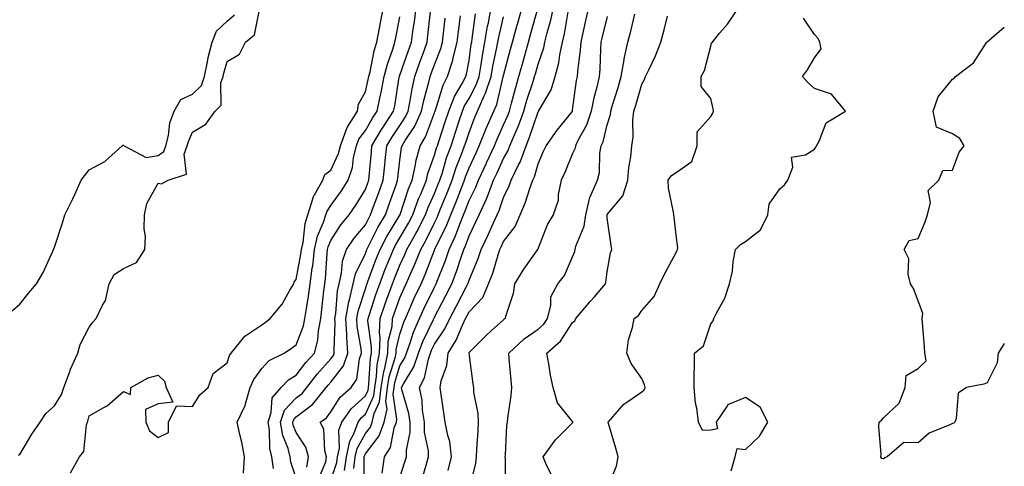
# Model space of a CAD drawing. Units: inches. Extents: x 947363 to 950003, y 7284698 to 7287338.
# Drawn here: x 949718 to 950003, y 7286749 to 7286878 of the extents above; entities that cross this region are included whole.
import ezdxf

# ---------------------------------------------------------------- set-up
doc = ezdxf.new("R2010")
doc.units = ezdxf.units.IN
doc.header["$MEASUREMENT"] = 0
doc.layers.add('Contour_94737284', color=7, linetype='Continuous', true_color=0x726fa6)

msp = doc.modelspace()

# ---------------------------------------------------------------- linework, layer by layer
at = {"layer": 'Contour_94737284'}
for points in [[(949717.6, 7286752.37, 3209), (949718.05, 7286752.53, 3209), (949721.54, 7286758.43, 3209), (949723.91, 7286761.92, 3209), (949725.52, 7286764.45, 3209), (949728.05, 7286766.68, 3209), (949730.04, 7286769.93, 3209), (949730.72, 7286771.92, 3209), (949732.4, 7286776.27, 3209), (949732.73, 7286777.24, 3209), (949734.81, 7286781.92, 3209), (949735.53, 7286784.44, 3209), (949738.05, 7286789.4, 3209), (949739.15, 7286790.82, 3209), (949740.08, 7286791.92, 3209), (949741.93, 7286795.8, 3209), (949742.83, 7286797.14, 3209), (949743.85, 7286801.92, 3209), (949745.3, 7286804.67, 3209), (949748.05, 7286806.4, 3209), (949751.82, 7286808.15, 3209), (949754.16, 7286811.92, 3209), (949754.36, 7286815.61, 3209), (949753.97, 7286817.84, 3209), (949754.11, 7286821.92, 3209), (949754.77, 7286825.2, 3209), (949758.05, 7286831.04, 3209), (949759.05, 7286830.92, 3209), (949760.98, 7286831.92, 3209), (949766.26, 7286833.71, 3209), (949765.58, 7286839.45, 3209), (949766.49, 7286841.92, 3209), (949766.8, 7286843.17, 3209), (949768.05, 7286845.81, 3209), (949771.83, 7286848.14, 3209), (949774.56, 7286851.92, 3209), (949776.3, 7286853.67, 3209), (949776.25, 7286860.12, 3209), (949776.85, 7286861.92, 3209), (949777.06, 7286862.91, 3209), (949778.05, 7286866.26, 3209), (949781.57, 7286868.4, 3209), (949783.33, 7286871.92, 3209), (949785.95, 7286874.02, 3209), (949787.42, 7286881.29, 3209)], [(949732.7, 7286747.27, 3208), (949735.26, 7286751.92, 3208), (949736.57, 7286753.4, 3208), (949737.31, 7286761.18, 3208), (949737.58, 7286761.92, 3208), (949737.74, 7286762.23, 3208), (949738.05, 7286763.78, 3208), (949742.3, 7286766.17, 3208), (949743.32, 7286766.65, 3208), (949748.05, 7286770.77, 3208), (949750.01, 7286769.96, 3208), (949750.15, 7286771.92, 3208), (949755.18, 7286774.79, 3208), (949758.05, 7286775.56, 3208), (949759.92, 7286773.79, 3208), (949760.41, 7286771.92, 3208), (949762.28, 7286767.69, 3208), (949758.05, 7286767.24, 3208), (949754.38, 7286765.59, 3208), (949754.48, 7286761.92, 3208), (949755.56, 7286759.43, 3208), (949758.05, 7286757.48, 3208), (949761.08, 7286758.89, 3208), (949761.07, 7286761.92, 3208), (949763.37, 7286766.6, 3208), (949768.05, 7286766.41, 3208), (949770.11, 7286769.86, 3208), (949772.51, 7286771.92, 3208), (949773.97, 7286776, 3208), (949778.05, 7286779.04, 3208), (949778.72, 7286781.25, 3208), (949779.18, 7286781.92, 3208), (949783.17, 7286786.8, 3208), (949788.05, 7286790.13, 3208), (949789.11, 7286790.86, 3208), (949790.5, 7286791.92, 3208), (949793.95, 7286796.02, 3208), (949796.21, 7286800.08, 3208), (949797.35, 7286801.92, 3208), (949797.44, 7286802.53, 3208), (949798.05, 7286803.17, 3208), (949799.41, 7286810.56, 3208), (949799.56, 7286811.92, 3208), (949800.01, 7286813.88, 3208), (949800.59, 7286819.38, 3208), (949801.4, 7286821.92, 3208), (949802.96, 7286826.83, 3208), (949802.98, 7286826.99, 3208), (949805.78, 7286831.92, 3208), (949806.35, 7286833.62, 3208), (949808.05, 7286834.83, 3208), (949810.28, 7286839.69, 3208), (949810.81, 7286841.92, 3208), (949812.53, 7286846.4, 3208), (949812.73, 7286847.24, 3208), (949815.73, 7286851.92, 3208), (949816.04, 7286853.93, 3208), (949818.05, 7286857.55, 3208), (949818.9, 7286861.07, 3208), (949819.07, 7286861.92, 3208), (949819.42, 7286863.29, 3208), (949820.57, 7286869.4, 3208), (949821.34, 7286871.92, 3208), (949822.12, 7286875.99, 3208), (949822.42, 7286877.55, 3208), (949823.26, 7286881.92, 3208)], [(949791.44, 7286748.53, 3206), (949791.01, 7286751.92, 3206), (949790.39, 7286754.26, 3206), (949790.26, 7286759.71, 3206), (949789.86, 7286761.92, 3206), (949790.8, 7286764.67, 3206), (949791.03, 7286768.94, 3206), (949793.7, 7286771.92, 3206), (949795.81, 7286774.16, 3206), (949798.05, 7286775.52, 3206), (949800.83, 7286779.14, 3206), (949803.3, 7286781.92, 3206), (949804.29, 7286785.68, 3206), (949804.44, 7286788.31, 3206), (949805.12, 7286791.92, 3206), (949805.49, 7286794.48, 3206), (949806.06, 7286799.93, 3206), (949806.33, 7286801.92, 3206), (949806.53, 7286803.44, 3206), (949806.97, 7286810.84, 3206), (949807.08, 7286811.92, 3206), (949807.27, 7286812.7, 3206), (949808.05, 7286814.53, 3206), (949810.98, 7286818.99, 3206), (949813.35, 7286821.92, 3206), (949815.29, 7286824.68, 3206), (949818.05, 7286829.22, 3206), (949818.78, 7286831.19, 3206), (949819.04, 7286831.92, 3206), (949819.15, 7286833.02, 3206), (949819.79, 7286840.18, 3206), (949819.96, 7286841.92, 3206), (949822.74, 7286846.61, 3206), (949822.96, 7286847.01, 3206), (949826.21, 7286851.92, 3206), (949826.53, 7286853.44, 3206), (949827.87, 7286861.74, 3206), (949827.91, 7286861.92, 3206), (949827.94, 7286862.03, 3206), (949828.05, 7286862.34, 3206), (949830.49, 7286869.48, 3206), (949831.36, 7286871.92, 3206), (949831.91, 7286875.78, 3206), (949832.23, 7286877.74, 3206), (949832.79, 7286881.92, 3206)], [(949798.05, 7286745.72, 3205), (949796.48, 7286750.35, 3205), (949796.28, 7286751.92, 3205), (949795.65, 7286754.32, 3205), (949794.14, 7286758.01, 3205), (949793.44, 7286761.92, 3205), (949794.62, 7286765.35, 3205), (949798.05, 7286768.98, 3205), (949799.71, 7286770.26, 3205), (949801.07, 7286771.92, 3205), (949804.14, 7286775.83, 3205), (949808.05, 7286780.21, 3205), (949808.8, 7286781.17, 3205), (949809.06, 7286781.92, 3205), (949808.99, 7286782.86, 3205), (949809.27, 7286790.7, 3205), (949809.19, 7286791.92, 3205), (949809.45, 7286793.32, 3205), (949810, 7286799.97, 3205), (949810.46, 7286801.92, 3205), (949811.18, 7286805.05, 3205), (949811.44, 7286808.53, 3205), (949812.62, 7286811.92, 3205), (949814.82, 7286815.15, 3205), (949818.05, 7286819.05, 3205), (949819.01, 7286820.96, 3205), (949819.57, 7286821.92, 3205), (949820.44, 7286824.31, 3205), (949821.85, 7286828.12, 3205), (949823.21, 7286831.92, 3205), (949823.66, 7286836.31, 3205), (949823.81, 7286837.68, 3205), (949824.25, 7286841.92, 3205), (949825.67, 7286844.3, 3205), (949828.05, 7286847.82, 3205), (949829.7, 7286850.27, 3205), (949830.44, 7286851.92, 3205), (949831.05, 7286854.92, 3205), (949831.56, 7286858.41, 3205), (949832.37, 7286861.92, 3205), (949833.84, 7286866.13, 3205), (949834.73, 7286868.6, 3205), (949835.91, 7286871.92, 3205), (949836.17, 7286873.8, 3205), (949836.94, 7286880.81, 3205)], [(949812.01, 7286747.96, 3201), (949812.57, 7286751.92, 3201), (949813.51, 7286756.46, 3201), (949814.71, 7286758.58, 3201), (949815.98, 7286761.92, 3201), (949816.84, 7286763.13, 3201), (949818.05, 7286764.22, 3201), (949820.48, 7286769.49, 3201), (949820.76, 7286771.92, 3201), (949821.28, 7286775.15, 3201), (949821.47, 7286778.5, 3201), (949822.16, 7286781.92, 3201), (949822.35, 7286786.22, 3201), (949822.1, 7286787.87, 3201), (949822.36, 7286791.92, 3201), (949823.8, 7286796.17, 3201), (949824.66, 7286798.53, 3201), (949825.86, 7286801.92, 3201), (949826.47, 7286803.5, 3201), (949828.05, 7286807.35, 3201), (949829.49, 7286810.48, 3201), (949830.07, 7286811.92, 3201), (949832.64, 7286816.51, 3201), (949832.94, 7286817.03, 3201), (949835.43, 7286821.92, 3201), (949836.14, 7286823.83, 3201), (949838.05, 7286828.12, 3201), (949839.16, 7286830.81, 3201), (949839.6, 7286831.92, 3201), (949840.34, 7286834.21, 3201), (949841.57, 7286838.4, 3201), (949842.84, 7286841.92, 3201), (949844.13, 7286845.84, 3201), (949845.22, 7286849.09, 3201), (949846.17, 7286851.92, 3201), (949846.69, 7286853.28, 3201), (949848.05, 7286855.59, 3201), (949850.22, 7286859.75, 3201), (949850.94, 7286861.92, 3201), (949851.53, 7286865.4, 3201), (949851.91, 7286868.06, 3201), (949852.61, 7286871.92, 3201), (949853.41, 7286876.56, 3201), (949853.64, 7286877.51, 3201), (949854.49, 7286881.92, 3201)], [(949817.76, 7286742.21, 3199), (949817.65, 7286751.52, 3199), (949817.7, 7286751.92, 3199), (949817.77, 7286752.2, 3199), (949818.05, 7286752.72, 3199), (949822.04, 7286757.93, 3199), (949823.51, 7286761.92, 3199), (949824.34, 7286765.63, 3199), (949824.01, 7286767.88, 3199), (949824.49, 7286771.92, 3199), (949824.97, 7286775, 3199), (949826.64, 7286780.51, 3199), (949826.93, 7286781.92, 3199), (949826.98, 7286782.99, 3199), (949828.05, 7286787.38, 3199), (949829.16, 7286790.81, 3199), (949829.65, 7286791.92, 3199), (949830.94, 7286794.81, 3199), (949832.2, 7286797.77, 3199), (949834.16, 7286801.92, 3199), (949835.34, 7286804.63, 3199), (949838.05, 7286811.71, 3199), (949838.11, 7286811.86, 3199), (949838.13, 7286811.92, 3199), (949838.2, 7286812.07, 3199), (949841.42, 7286818.55, 3199), (949842.78, 7286821.92, 3199), (949844.29, 7286825.68, 3199), (949845.84, 7286829.71, 3199), (949846.71, 7286831.92, 3199), (949847.04, 7286832.93, 3199), (949848.05, 7286835.48, 3199), (949850.08, 7286839.89, 3199), (949851.02, 7286841.92, 3199), (949853.04, 7286846.91, 3199), (949853.04, 7286846.93, 3199), (949855.22, 7286851.92, 3199), (949856.09, 7286853.88, 3199), (949857.95, 7286861.82, 3199), (949857.98, 7286861.92, 3199), (949857.99, 7286861.98, 3199), (949858.05, 7286862.23, 3199), (949860.08, 7286869.89, 3199), (949860.65, 7286871.92, 3199), (949861.63, 7286875.5, 3199), (949862.24, 7286877.73, 3199), (949863.41, 7286881.92, 3199)], [(949822.86, 7286747.11, 3198), (949823.57, 7286751.92, 3198), (949825.36, 7286754.61, 3198), (949826.4, 7286760.27, 3198), (949827.01, 7286761.92, 3198), (949827.2, 7286762.77, 3198), (949826.12, 7286769.99, 3198), (949826.35, 7286771.92, 3198), (949826.59, 7286773.38, 3198), (949828.05, 7286778.25, 3198), (949829.44, 7286780.53, 3198), (949829.91, 7286781.92, 3198), (949831.02, 7286784.89, 3198), (949832.01, 7286787.96, 3198), (949833.76, 7286791.92, 3198), (949835.08, 7286794.89, 3198), (949838.05, 7286800.98, 3198), (949838.37, 7286801.6, 3198), (949838.55, 7286801.92, 3198), (949838.84, 7286802.71, 3198), (949841.24, 7286808.73, 3198), (949842.34, 7286811.92, 3198), (949844.13, 7286815.84, 3198), (949845.35, 7286819.22, 3198), (949846.44, 7286821.92, 3198), (949846.91, 7286823.06, 3198), (949848.05, 7286826.05, 3198), (949850.02, 7286829.95, 3198), (949850.78, 7286831.92, 3198), (949853.08, 7286836.89, 3198), (949853.12, 7286836.99, 3198), (949855.38, 7286841.92, 3198), (949856.16, 7286843.81, 3198), (949858.05, 7286847.96, 3198), (949859.27, 7286850.7, 3198), (949859.72, 7286851.92, 3198), (949860.38, 7286854.25, 3198), (949861.46, 7286858.51, 3198), (949862.5, 7286861.92, 3198), (949863.68, 7286866.29, 3198), (949864.18, 7286868.05, 3198), (949865.25, 7286871.92, 3198), (949865.85, 7286874.12, 3198), (949868.03, 7286881.9, 3198)], [(949828.05, 7286745.94, 3197), (949829.51, 7286750.46, 3197), (949829.94, 7286751.92, 3197), (949829.93, 7286753.8, 3197), (949830.99, 7286758.98, 3197), (949830.98, 7286761.92, 3197), (949830.58, 7286764.45, 3197), (949828.6, 7286771.37, 3197), (949828.49, 7286771.92, 3197), (949828.95, 7286772.82, 3197), (949832.04, 7286777.93, 3197), (949833.39, 7286781.92, 3197), (949834.67, 7286785.3, 3197), (949837.73, 7286791.6, 3197), (949837.87, 7286791.92, 3197), (949837.92, 7286792.05, 3197), (949838.05, 7286792.3, 3197), (949841.38, 7286798.59, 3197), (949843.12, 7286801.92, 3197), (949844.47, 7286805.5, 3197), (949845.76, 7286809.63, 3197), (949846.55, 7286811.92, 3197), (949847.02, 7286812.95, 3197), (949848.05, 7286815.82, 3197), (949850.06, 7286819.91, 3197), (949850.99, 7286821.92, 3197), (949853.22, 7286826.75, 3197), (949853.37, 7286827.24, 3197), (949855.17, 7286831.92, 3197), (949856.08, 7286833.89, 3197), (949858.05, 7286838.19, 3197), (949859.4, 7286840.57, 3197), (949859.89, 7286841.92, 3197), (949861.18, 7286845.05, 3197), (949862.34, 7286847.63, 3197), (949863.92, 7286851.92, 3197), (949864.83, 7286855.14, 3197), (949866.59, 7286860.46, 3197), (949867.03, 7286861.92, 3197), (949867.25, 7286862.72, 3197), (949868.05, 7286865.57, 3197), (949869.69, 7286870.28, 3197), (949870.04, 7286871.92, 3197), (949870.69, 7286874.56, 3197), (949871.75, 7286878.22, 3197), (949872.55, 7286881.92, 3197)], [(949834.48, 7286745.49, 3196), (949835.61, 7286749.48, 3196), (949836.34, 7286751.92, 3196), (949836.33, 7286753.64, 3196), (949835.18, 7286759.05, 3196), (949835.16, 7286761.92, 3196), (949834.62, 7286765.35, 3196), (949834.44, 7286768.31, 3196), (949833.72, 7286771.92, 3196), (949835.18, 7286774.79, 3196), (949836.29, 7286780.16, 3196), (949836.89, 7286781.92, 3196), (949837.21, 7286782.76, 3196), (949838.05, 7286784.5, 3196), (949841.03, 7286788.94, 3196), (949842.45, 7286791.92, 3196), (949844.39, 7286795.58, 3196), (949847.32, 7286801.19, 3196), (949847.7, 7286801.92, 3196), (949847.8, 7286802.17, 3196), (949848.05, 7286802.98, 3196), (949850.67, 7286809.3, 3196), (949851.55, 7286811.92, 3196), (949853.66, 7286816.31, 3196), (949854.66, 7286818.53, 3196), (949856.23, 7286821.92, 3196), (949856.8, 7286823.17, 3196), (949858.05, 7286826.95, 3196), (949859.64, 7286830.33, 3196), (949860.22, 7286831.92, 3196), (949862.29, 7286836.16, 3196), (949862.84, 7286837.13, 3196), (949864.58, 7286841.92, 3196), (949865.6, 7286844.37, 3196), (949868.05, 7286851.71, 3196), (949868.14, 7286851.83, 3196), (949868.21, 7286851.92, 3196), (949868.36, 7286852.23, 3196), (949871.83, 7286858.14, 3196), (949873.02, 7286861.92, 3196), (949874.08, 7286865.89, 3196), (949874.36, 7286868.23, 3196), (949875.14, 7286871.92, 3196), (949875.71, 7286874.26, 3196), (949876.79, 7286880.66, 3196)], [(949842.04, 7286747.93, 3195), (949842.99, 7286751.92, 3195), (949842.47, 7286756.34, 3195), (949841.88, 7286758.09, 3195), (949841.19, 7286761.92, 3195), (949840.73, 7286764.6, 3195), (949840, 7286769.97, 3195), (949839.68, 7286771.92, 3195), (949840.03, 7286773.9, 3195), (949841.63, 7286778.34, 3195), (949842.03, 7286781.92, 3195), (949844.34, 7286785.63, 3195), (949846.16, 7286790.03, 3195), (949847.06, 7286791.92, 3195), (949847.41, 7286792.56, 3195), (949848.05, 7286793.8, 3195), (949852.01, 7286797.96, 3195), (949853.71, 7286801.92, 3195), (949854.91, 7286805.06, 3195), (949856.46, 7286810.33, 3195), (949857, 7286811.92, 3195), (949857.34, 7286812.63, 3195), (949858.05, 7286814.21, 3195), (949861.43, 7286818.54, 3195), (949862.87, 7286821.92, 3195), (949864.42, 7286825.55, 3195), (949865.65, 7286829.52, 3195), (949866.52, 7286831.92, 3195), (949867.01, 7286832.96, 3195), (949868.05, 7286836.72, 3195), (949869.65, 7286840.32, 3195), (949870.34, 7286841.92, 3195), (949873.54, 7286846.43, 3195), (949877.78, 7286851.65, 3195), (949877.99, 7286851.92, 3195), (949878.01, 7286851.96, 3195), (949878.05, 7286852.17, 3195), (949879.16, 7286860.81, 3195), (949879.41, 7286861.92, 3195), (949879.53, 7286863.4, 3195), (949880.34, 7286869.63, 3195), (949880.51, 7286871.92, 3195), (949881.21, 7286875.08, 3195), (949881.84, 7286878.13, 3195), (949882.73, 7286881.92, 3195)], [(949888.05, 7286742.72, 3191), (949890.77, 7286749.2, 3191), (949891.27, 7286751.92, 3191), (949890.56, 7286754.43, 3191), (949888.42, 7286761.55, 3191), (949888.31, 7286761.92, 3191), (949890.33, 7286764.2, 3191), (949892.84, 7286767.13, 3191), (949893.99, 7286767.86, 3191), (949898.05, 7286770.7, 3191), (949898.72, 7286771.25, 3191), (949899, 7286771.92, 3191), (949898.83, 7286772.7, 3191), (949898.05, 7286774.6, 3191), (949894.99, 7286778.86, 3191), (949893.74, 7286781.92, 3191), (949894.22, 7286785.75, 3191), (949895.4, 7286789.27, 3191), (949895.89, 7286791.92, 3191), (949897.15, 7286792.82, 3191), (949898.05, 7286794.19, 3191), (949901.64, 7286798.33, 3191), (949903.24, 7286801.92, 3191), (949904.85, 7286805.12, 3191), (949908.05, 7286811.04, 3191), (949908.31, 7286811.66, 3191), (949908.4, 7286811.92, 3191), (949908.5, 7286812.37, 3191), (949908.05, 7286816.04, 3191), (949907.4, 7286821.27, 3191), (949907.29, 7286821.92, 3191), (949907.25, 7286822.72, 3191), (949905.8, 7286829.67, 3191), (949905.74, 7286831.92, 3191), (949906.65, 7286833.32, 3191), (949908.05, 7286834.21, 3191), (949912.58, 7286837.39, 3191), (949914.09, 7286841.92, 3191), (949914.07, 7286845.9, 3191), (949918.05, 7286850.36, 3191), (949918.67, 7286851.3, 3191), (949918.81, 7286851.92, 3191), (949918.74, 7286852.61, 3191), (949918.05, 7286855.57, 3191), (949915.23, 7286859.1, 3191), (949915.25, 7286861.92, 3191), (949916.25, 7286863.72, 3191), (949918.05, 7286870.77, 3191), (949918.28, 7286871.69, 3191), (949918.5, 7286871.92, 3191), (949920.6, 7286874.47, 3191), (949922.84, 7286877.13, 3191), (949926.19, 7286881.92, 3191)], [(949715.85, 7286794.12, 3210), (949718.05, 7286796.03, 3210), (949720.66, 7286799.31, 3210), (949722.84, 7286801.92, 3210), (949724.78, 7286805.19, 3210), (949727.57, 7286811.44, 3210), (949727.81, 7286811.92, 3210), (949727.87, 7286812.1, 3210), (949728.05, 7286812.59, 3210), (949730.34, 7286819.63, 3210), (949731.03, 7286821.92, 3210), (949733.39, 7286826.58, 3210), (949733.91, 7286827.78, 3210), (949735.79, 7286831.92, 3210), (949736.73, 7286833.24, 3210), (949738.05, 7286834.93, 3210), (949742.59, 7286837.38, 3210), (949747.61, 7286841.92, 3210), (949747.91, 7286842.06, 3210), (949748.05, 7286842.1, 3210), (949748.14, 7286842.01, 3210), (949748.19, 7286841.92, 3210), (949754.64, 7286838.51, 3210), (949758.05, 7286839.13, 3210), (949759.69, 7286840.28, 3210), (949760.31, 7286841.92, 3210), (949761.04, 7286844.91, 3210), (949761.44, 7286848.53, 3210), (949762.65, 7286851.92, 3210), (949764.64, 7286855.33, 3210), (949768.05, 7286856.84, 3210), (949770.59, 7286859.38, 3210), (949771.43, 7286861.92, 3210), (949772.37, 7286866.24, 3210), (949772.56, 7286867.41, 3210), (949773.67, 7286871.92, 3210), (949774.91, 7286875.06, 3210), (949778.05, 7286878, 3210), (949780.13, 7286879.84, 3210)], [(949782.8, 7286747.17, 3207), (949783.01, 7286751.92, 3207), (949782.3, 7286756.17, 3207), (949781.66, 7286758.31, 3207), (949780.9, 7286761.92, 3207), (949783.27, 7286766.7, 3207), (949783.33, 7286767.2, 3207), (949784.7, 7286771.92, 3207), (949785.72, 7286774.25, 3207), (949788.05, 7286777.4, 3207), (949790.22, 7286779.75, 3207), (949794.56, 7286781.92, 3207), (949796.67, 7286783.3, 3207), (949798.05, 7286784.34, 3207), (949800.16, 7286789.81, 3207), (949800.55, 7286791.92, 3207), (949800.98, 7286794.85, 3207), (949801.59, 7286798.38, 3207), (949802.06, 7286801.92, 3207), (949802.66, 7286806.53, 3207), (949802.79, 7286807.18, 3207), (949803.32, 7286811.92, 3207), (949804.2, 7286815.77, 3207), (949805.95, 7286819.82, 3207), (949806.61, 7286821.92, 3207), (949806.97, 7286823, 3207), (949808.05, 7286824.58, 3207), (949811.11, 7286828.86, 3207), (949813.03, 7286831.92, 3207), (949814.32, 7286835.65, 3207), (949814.64, 7286838.51, 3207), (949815.47, 7286841.92, 3207), (949816.18, 7286843.79, 3207), (949818.05, 7286846.32, 3207), (949820.08, 7286849.89, 3207), (949821.42, 7286851.92, 3207), (949822.32, 7286856.19, 3207), (949822.6, 7286857.37, 3207), (949823.49, 7286861.92, 3207), (949824.42, 7286865.55, 3207), (949825.99, 7286869.86, 3207), (949826.61, 7286871.92, 3207), (949826.85, 7286873.12, 3207), (949828.05, 7286879.21, 3207)], [(949801.08, 7286748.89, 3204), (949801.55, 7286751.92, 3204), (949800.79, 7286754.66, 3204), (949798.05, 7286758.91, 3204), (949797.18, 7286761.05, 3204), (949797.02, 7286761.92, 3204), (949797.29, 7286762.68, 3204), (949798.05, 7286763.49, 3204), (949802.82, 7286767.15, 3204), (949806.71, 7286771.92, 3204), (949807.3, 7286772.67, 3204), (949808.05, 7286773.51, 3204), (949811.73, 7286778.24, 3204), (949813.01, 7286781.92, 3204), (949812.64, 7286786.51, 3204), (949812.67, 7286787.3, 3204), (949812.38, 7286791.92, 3204), (949813.25, 7286796.72, 3204), (949813.44, 7286797.31, 3204), (949814.51, 7286801.92, 3204), (949815.17, 7286804.8, 3204), (949818.05, 7286810.76, 3204), (949818.36, 7286811.61, 3204), (949818.49, 7286811.92, 3204), (949818.98, 7286812.85, 3204), (949821.69, 7286818.28, 3204), (949823.83, 7286821.92, 3204), (949824.95, 7286825.02, 3204), (949827.01, 7286830.88, 3204), (949827.38, 7286831.92, 3204), (949827.44, 7286832.53, 3204), (949828.05, 7286837.74, 3204), (949828.53, 7286841.44, 3204), (949828.66, 7286841.92, 3204), (949829.61, 7286843.48, 3204), (949832.38, 7286847.59, 3204), (949834.33, 7286851.92, 3204), (949834.95, 7286855.02, 3204), (949836.46, 7286860.33, 3204), (949836.83, 7286861.92, 3204), (949837.14, 7286862.83, 3204), (949838.05, 7286865.33, 3204), (949839.87, 7286870.1, 3204), (949840.33, 7286871.92, 3204), (949840.64, 7286874.51, 3204), (949841.11, 7286878.86, 3204)], [(949804.51, 7286745.46, 3203), (949806.59, 7286750.46, 3203), (949806.82, 7286751.92, 3203), (949806.35, 7286753.62, 3203), (949805.98, 7286759.85, 3203), (949804.94, 7286761.92, 3203), (949806.76, 7286763.21, 3203), (949808.05, 7286764.89, 3203), (949810.78, 7286769.19, 3203), (949813.92, 7286771.92, 3203), (949815.58, 7286774.39, 3203), (949816.39, 7286780.26, 3203), (949816.97, 7286781.92, 3203), (949816.87, 7286783.1, 3203), (949815.71, 7286789.58, 3203), (949815.56, 7286791.92, 3203), (949815.94, 7286794.03, 3203), (949818.05, 7286800.53, 3203), (949818.39, 7286801.58, 3203), (949818.52, 7286801.92, 3203), (949818.8, 7286802.67, 3203), (949821.1, 7286808.87, 3203), (949822.32, 7286811.92, 3203), (949824.29, 7286815.68, 3203), (949828.05, 7286821.85, 3203), (949828.08, 7286821.89, 3203), (949828.11, 7286821.98, 3203), (949830.52, 7286829.45, 3203), (949831.55, 7286831.92, 3203), (949832.52, 7286836.39, 3203), (949832.64, 7286837.33, 3203), (949833.91, 7286841.92, 3203), (949835.48, 7286844.49, 3203), (949838.05, 7286851.4, 3203), (949838.18, 7286851.79, 3203), (949838.22, 7286851.92, 3203), (949838.33, 7286852.2, 3203), (949840.56, 7286859.41, 3203), (949841.86, 7286861.92, 3203), (949843.32, 7286866.65, 3203), (949843.45, 7286867.32, 3203), (949844.63, 7286871.92, 3203), (949845, 7286874.97, 3203), (949845.63, 7286879.5, 3203)], [(949808.05, 7286745.15, 3202), (949809.77, 7286750.2, 3202), (949810.01, 7286751.92, 3202), (949810.52, 7286754.39, 3202), (949810.37, 7286759.6, 3202), (949811.25, 7286761.92, 3202), (949814.07, 7286765.9, 3202), (949818.05, 7286769.49, 3202), (949818.82, 7286771.15, 3202), (949818.91, 7286771.92, 3202), (949819.08, 7286772.95, 3202), (949819.49, 7286780.48, 3202), (949819.78, 7286781.92, 3202), (949819.86, 7286783.73, 3202), (949818.77, 7286791.2, 3202), (949818.82, 7286791.92, 3202), (949819.21, 7286793.08, 3202), (949821.11, 7286798.86, 3202), (949822.19, 7286801.92, 3202), (949823.81, 7286806.16, 3202), (949824.88, 7286808.75, 3202), (949826.15, 7286811.92, 3202), (949826.8, 7286813.17, 3202), (949828.05, 7286815.22, 3202), (949830.51, 7286819.46, 3202), (949831.76, 7286821.92, 3202), (949833.44, 7286826.53, 3202), (949834.07, 7286827.94, 3202), (949835.71, 7286831.92, 3202), (949836.13, 7286833.84, 3202), (949838.05, 7286839.2, 3202), (949838.67, 7286841.3, 3202), (949838.89, 7286841.92, 3202), (949839.3, 7286843.17, 3202), (949841.16, 7286848.81, 3202), (949842.19, 7286851.92, 3202), (949843.84, 7286856.13, 3202), (949846.08, 7286859.95, 3202), (949847.1, 7286861.92, 3202), (949847.33, 7286862.64, 3202), (949848.05, 7286866.61, 3202), (949848.7, 7286871.27, 3202), (949848.82, 7286871.92, 3202), (949848.99, 7286872.86, 3202), (949849.91, 7286880.06, 3202)], [(949814.66, 7286748.53, 3200), (949815.14, 7286751.92, 3200), (949815.64, 7286754.33, 3200), (949818.05, 7286758.61, 3200), (949819.49, 7286760.48, 3200), (949820.01, 7286761.92, 3200), (949820.58, 7286764.45, 3200), (949822.14, 7286767.83, 3200), (949822.63, 7286771.92, 3200), (949823.37, 7286776.6, 3200), (949823.66, 7286777.53, 3200), (949824.54, 7286781.92, 3200), (949824.69, 7286785.28, 3200), (949825.76, 7286789.63, 3200), (949825.89, 7286791.92, 3200), (949826.44, 7286793.53, 3200), (949828.05, 7286797.94, 3200), (949829.24, 7286800.73, 3200), (949829.81, 7286801.92, 3200), (949831.17, 7286805.05, 3200), (949832.36, 7286807.61, 3200), (949834.09, 7286811.92, 3200), (949835.52, 7286814.45, 3200), (949838.05, 7286819.64, 3200), (949838.8, 7286821.17, 3200), (949839.1, 7286821.92, 3200), (949839.83, 7286823.7, 3200), (949841.71, 7286828.26, 3200), (949843.16, 7286831.92, 3200), (949844.36, 7286835.61, 3200), (949846.06, 7286839.93, 3200), (949846.78, 7286841.92, 3200), (949847.09, 7286842.88, 3200), (949848.05, 7286845.72, 3200), (949849.77, 7286850.2, 3200), (949850.52, 7286851.92, 3200), (949852.47, 7286856.34, 3200), (949852.86, 7286857.11, 3200), (949854.46, 7286861.92, 3200), (949854.98, 7286864.99, 3200), (949856.03, 7286869.9, 3200), (949856.4, 7286871.92, 3200), (949856.64, 7286873.33, 3200), (949858.05, 7286879.27, 3200)], [(949888.05, 7286879.31, 3194), (949886.58, 7286873.39, 3194), (949886.25, 7286871.92, 3194), (949886.1, 7286869.97, 3194), (949885.88, 7286864.09, 3194), (949885.7, 7286861.92, 3194), (949885.04, 7286858.91, 3194), (949884.18, 7286855.79, 3194), (949883.45, 7286851.92, 3194), (949882.06, 7286847.91, 3194), (949879.59, 7286843.46, 3194), (949878.86, 7286841.92, 3194), (949878.73, 7286841.24, 3194), (949878.05, 7286839.65, 3194), (949875.76, 7286834.21, 3194), (949874.76, 7286831.92, 3194), (949873.89, 7286827.76, 3194), (949873.87, 7286826.1, 3194), (949872.43, 7286821.92, 3194), (949870.75, 7286819.22, 3194), (949868.05, 7286812.26, 3194), (949867.97, 7286812, 3194), (949867.92, 7286811.92, 3194), (949867.62, 7286811.49, 3194), (949863.78, 7286806.19, 3194), (949861.17, 7286801.92, 3194), (949860.79, 7286799.18, 3194), (949858.63, 7286792.5, 3194), (949858.51, 7286791.92, 3194), (949858.24, 7286791.73, 3194), (949858.05, 7286791.57, 3194), (949854.5, 7286788.37, 3194), (949852.97, 7286787, 3194), (949848.05, 7286782.04, 3194), (949848.02, 7286781.95, 3194), (949847.99, 7286781.92, 3194), (949847.99, 7286781.86, 3194), (949848.05, 7286781.16, 3194), (949849.18, 7286773.05, 3194), (949849.31, 7286771.92, 3194), (949849.37, 7286770.6, 3194), (949850.59, 7286764.46, 3194), (949850.68, 7286761.92, 3194), (949850.56, 7286759.41, 3194), (949850.24, 7286754.11, 3194), (949850.13, 7286751.92, 3194), (949849.92, 7286750.05, 3194), (949848.05, 7286742.64, 3194)], [(949858.56, 7286742.43, 3193), (949858.57, 7286751.4, 3193), (949858.5, 7286751.92, 3193), (949858.57, 7286752.44, 3193), (949858.98, 7286760.99, 3193), (949859.14, 7286761.92, 3193), (949859.25, 7286763.12, 3193), (949860.29, 7286769.68, 3193), (949860.44, 7286771.92, 3193), (949860.23, 7286774.1, 3193), (949859.71, 7286780.26, 3193), (949859.55, 7286781.92, 3193), (949863.98, 7286785.99, 3193), (949868.05, 7286788.84, 3193), (949869.67, 7286790.3, 3193), (949870.81, 7286791.92, 3193), (949871.77, 7286795.64, 3193), (949871.77, 7286798.2, 3193), (949873.73, 7286801.92, 3193), (949875.64, 7286804.33, 3193), (949878.05, 7286809.8, 3193), (949878.64, 7286811.33, 3193), (949878.77, 7286811.92, 3193), (949878.99, 7286812.86, 3193), (949881.37, 7286818.6, 3193), (949881.85, 7286821.92, 3193), (949883.03, 7286826.9, 3193), (949883.03, 7286826.94, 3193), (949885.22, 7286831.92, 3193), (949885.84, 7286834.13, 3193), (949885.93, 7286839.8, 3193), (949886.32, 7286841.92, 3193), (949886.88, 7286843.09, 3193), (949888.05, 7286847.96, 3193), (949888.97, 7286851, 3193), (949889.08, 7286851.92, 3193), (949889.51, 7286853.38, 3193), (949891.2, 7286858.77, 3193), (949892.13, 7286861.92, 3193), (949892.92, 7286866.79, 3193), (949892.93, 7286867.04, 3193), (949893.98, 7286871.92, 3193), (949894.93, 7286875.04, 3193), (949896.09, 7286879.96, 3193)], [(949872.25, 7286746.12, 3192), (949870.5, 7286749.47, 3192), (949869.51, 7286751.92, 3192), (949873.12, 7286756.85, 3192), (949878.05, 7286761.69, 3192), (949878.13, 7286761.84, 3192), (949878.14, 7286761.92, 3192), (949878.14, 7286762.01, 3192), (949878.05, 7286762.13, 3192), (949873.65, 7286767.52, 3192), (949872.37, 7286771.92, 3192), (949871.61, 7286775.48, 3192), (949871.17, 7286778.8, 3192), (949870.59, 7286781.92, 3192), (949874.57, 7286785.4, 3192), (949878.05, 7286790.8, 3192), (949878.72, 7286791.25, 3192), (949879, 7286791.92, 3192), (949883.15, 7286796.82, 3192), (949884.35, 7286798.22, 3192), (949887.54, 7286801.92, 3192), (949887.66, 7286802.31, 3192), (949888.05, 7286805.39, 3192), (949889.05, 7286810.92, 3192), (949889.37, 7286811.92, 3192), (949889.18, 7286813.05, 3192), (949888.05, 7286821.09, 3192), (949888, 7286821.87, 3192), (949888.01, 7286821.92, 3192), (949888.02, 7286821.95, 3192), (949888.05, 7286822.01, 3192), (949892.53, 7286827.44, 3192), (949894.01, 7286831.92, 3192), (949894.34, 7286835.63, 3192), (949894.88, 7286838.75, 3192), (949895.21, 7286841.92, 3192), (949895.61, 7286844.36, 3192), (949895.48, 7286849.35, 3192), (949895.78, 7286851.92, 3192), (949896.31, 7286853.66, 3192), (949898.05, 7286859.78, 3192), (949898.87, 7286861.1, 3192), (949899.16, 7286861.92, 3192), (949900.06, 7286863.93, 3192), (949902.02, 7286867.95, 3192), (949903.54, 7286871.92, 3192), (949904.52, 7286875.45, 3192), (949905.54, 7286879.41, 3192)], [(949923.95, 7286747.82, 3190), (949925.05, 7286751.92, 3190), (949925.68, 7286754.29, 3190), (949928.05, 7286754, 3190), (949932.15, 7286757.82, 3190), (949934.5, 7286761.92, 3190), (949932.34, 7286766.21, 3190), (949928.05, 7286769.03, 3190), (949923.14, 7286767.01, 3190), (949922.96, 7286767.01, 3190), (949922.86, 7286766.73, 3190), (949919.62, 7286761.92, 3190), (949920, 7286759.97, 3190), (949918.05, 7286759.59, 3190), (949915.67, 7286759.54, 3190), (949914.52, 7286761.92, 3190), (949914.04, 7286765.93, 3190), (949913.59, 7286767.46, 3190), (949913.23, 7286771.92, 3190), (949913.25, 7286776.72, 3190), (949913.32, 7286777.19, 3190), (949913.35, 7286781.92, 3190), (949915.92, 7286784.05, 3190), (949918.05, 7286790.42, 3190), (949918.69, 7286791.28, 3190), (949918.96, 7286791.92, 3190), (949919.76, 7286793.63, 3190), (949922.13, 7286797.84, 3190), (949923.47, 7286801.92, 3190), (949924.35, 7286805.62, 3190), (949924.55, 7286808.42, 3190), (949925.2, 7286811.92, 3190), (949926.65, 7286813.32, 3190), (949928.05, 7286814.19, 3190), (949932.42, 7286817.55, 3190), (949934.55, 7286821.92, 3190), (949934.92, 7286825.05, 3190), (949938.05, 7286829.48, 3190), (949939.36, 7286830.61, 3190), (949940.37, 7286831.92, 3190), (949941.82, 7286835.69, 3190), (949941.36, 7286838.61, 3190), (949945.41, 7286839.28, 3190), (949948.05, 7286840.92, 3190), (949948.45, 7286841.52, 3190), (949948.61, 7286841.92, 3190), (949949.39, 7286843.26, 3190), (949951.43, 7286848.54, 3190), (949957.05, 7286851.92, 3190), (949952.98, 7286856.85, 3190), (949948.05, 7286858.45, 3190), (949946.24, 7286860.11, 3190), (949944.54, 7286861.92, 3190), (949946.06, 7286863.91, 3190), (949948.05, 7286867.39, 3190), (949949.96, 7286870.01, 3190), (949949.63, 7286871.92, 3190), (949949.11, 7286872.98, 3190), (949948.05, 7286874.14, 3190), (949944.92, 7286878.8, 3190)], [(950003, 7286784.67, 3189), (950001.27, 7286781.92, 3189), (950000.89, 7286779.08, 3189), (949998.05, 7286773.3, 3189), (949997.05, 7286772.92, 3189), (949992.05, 7286771.92, 3189), (949989.65, 7286770.32, 3189), (949989.09, 7286762.96, 3189), (949988.67, 7286761.92, 3189), (949988.37, 7286761.6, 3189), (949988.05, 7286761.53, 3189), (949987.24, 7286761.11, 3189), (949981.27, 7286758.7, 3189), (949978.05, 7286755.97, 3189), (949973.95, 7286756.02, 3189), (949969.12, 7286751.92, 3189), (949968.41, 7286751.56, 3189), (949968.05, 7286751.32, 3189), (949967.53, 7286751.4, 3189), (949967.26, 7286751.92, 3189), (949967.36, 7286752.61, 3189), (949966.65, 7286760.52, 3189), (949966.79, 7286761.92, 3189), (949967.46, 7286762.51, 3189), (949968.05, 7286763.13, 3189), (949972.56, 7286767.41, 3189), (949974.34, 7286771.92, 3189), (949974.57, 7286775.4, 3189), (949978.05, 7286777.42, 3189), (949980.34, 7286779.63, 3189), (949979.96, 7286781.92, 3189), (949979.91, 7286783.78, 3189), (949979.31, 7286790.66, 3189), (949979.27, 7286791.92, 3189), (949979.45, 7286793.32, 3189), (949978.05, 7286797.07, 3189), (949976.73, 7286800.6, 3189), (949975.85, 7286801.92, 3189), (949975.18, 7286804.79, 3189), (949975.34, 7286809.21, 3189), (949974.01, 7286811.92, 3189), (949975.45, 7286814.52, 3189), (949978.05, 7286815.05, 3189), (949980.09, 7286819.88, 3189), (949980.74, 7286821.92, 3189), (949981.66, 7286825.53, 3189), (949980.97, 7286829, 3189), (949984.08, 7286831.92, 3189), (949985.23, 7286834.74, 3189), (949988.05, 7286834.86, 3189), (949989.92, 7286840.05, 3189), (949991.36, 7286841.92, 3189), (949990.15, 7286844.02, 3189), (949988.05, 7286845.32, 3189), (949983.41, 7286847.28, 3189), (949982.37, 7286851.92, 3189), (949983.89, 7286856.08, 3189), (949988.05, 7286861.16, 3189), (949988.52, 7286861.45, 3189), (949988.88, 7286861.92, 3189), (949994.1, 7286865.87, 3189), (949997.78, 7286871.65, 3189), (949997.97, 7286871.92, 3189), (949997.99, 7286871.98, 3189), (949998.05, 7286871.98, 3189), (949998.68, 7286872.55, 3189), (950003, 7286876.23, 3189)]]:
    msp.add_polyline3d(points, dxfattribs=at)

doc.saveas('drawing.dxf')
